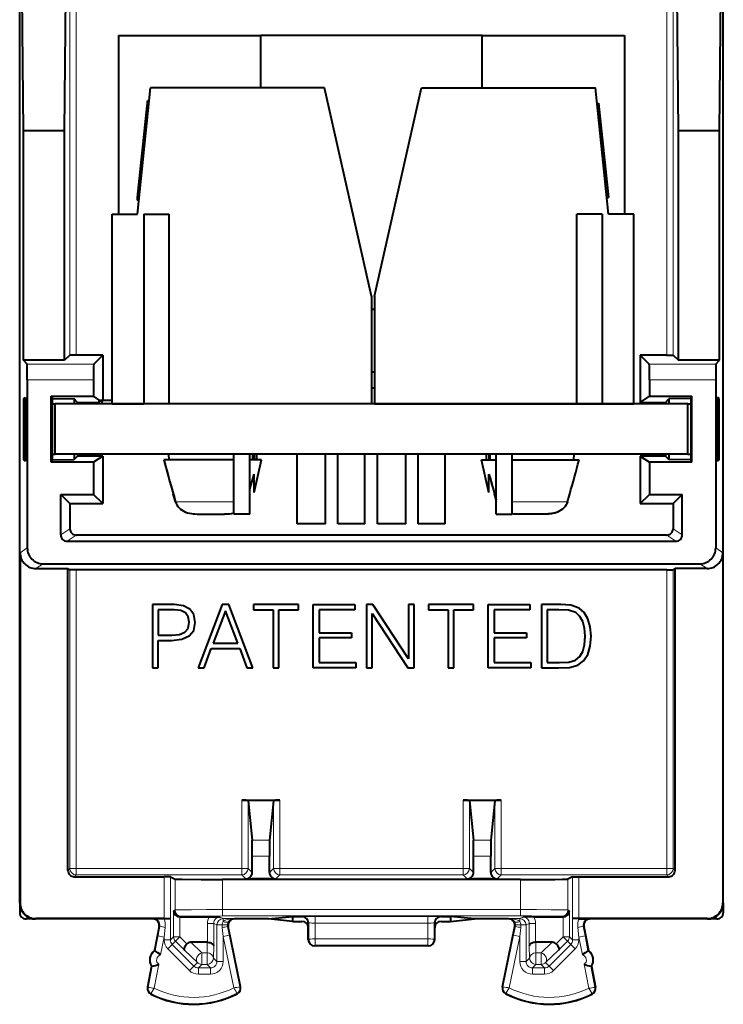
# Model space of a CAD drawing. Extents: x 0 to 420, y 0 to 297.
# Drawn here: x 324 to 347, y 111 to 142 of the extents above; entities that cross this region are included whole.
import ezdxf

# ---------------------------------------------------------------- set-up
doc = ezdxf.new("R2010")
doc.units = 0

msp = doc.modelspace()

# ---------------------------------------------------------------- linework, layer by layer
at = {"color": 7, "lineweight": 40}
for p, q in [((324.337921, 114.331543), (324.337921, 158.231583)), ((346.587921, 114.331543), (346.587921, 158.231583)), ((324.453766, 138.781555), (324.3927, 145.781555)), ((325.758209, 138.781555), (325.819275, 145.781555)), ((345.167633, 138.781555), (345.106567, 145.781555)), ((346.472076, 138.781555), (346.533173, 145.781555)), ((327.462921, 141.790909), (331.962921, 141.790909)), ((327.462921, 141.790909), (327.462921, 136.140915)), ((331.962921, 140.140915), (331.962921, 141.790909)), ((338.962921, 141.790909), (331.962921, 141.790909)), ((338.962921, 141.790909), (343.462921, 141.790909)), ((338.962921, 140.140915), (338.962921, 141.790909)), ((343.462921, 141.790909), (343.462921, 136.1409)), ((328.062927, 136.140915), (328.47699, 140.140915)), ((333.981415, 140.140915), (328.47699, 140.140915)), ((335.462921, 133.540909), (333.981415, 140.140915)), ((335.559357, 133.540909), (337.040863, 140.140915)), ((337.040863, 140.140915), (342.545288, 140.140915)), ((342.959351, 136.140915), (342.545288, 140.140915)), ((328.367188, 139.565704), (328.375763, 139.648712)), ((328.375763, 139.648712), (328.377472, 139.665314)), ((328.425507, 139.64357), (328.375763, 139.648712)), ((328.377472, 139.665314), (328.383942, 139.72757)), ((328.427216, 139.660172), (328.377472, 139.665314)), ((328.433655, 139.722412), (328.383942, 139.72757)), ((342.596771, 139.64357), (342.646515, 139.648712)), ((342.646515, 139.648712), (342.955414, 136.664658)), ((328.066864, 136.664658), (328.367188, 139.565704)), ((328.416901, 139.560562), (328.367188, 139.565704)), ((325.758209, 138.781555), (324.453766, 138.781555)), ((324.453766, 131.515106), (324.453766, 138.781555)), ((325.758209, 131.515106), (325.758209, 138.781555)), ((346.472076, 138.781555), (345.167633, 138.781555)), ((345.167633, 131.515091), (345.167633, 138.781555)), ((346.472076, 131.515091), (346.472076, 138.781555)), ((328.058289, 136.58165), (328.064728, 136.643921)), ((328.108002, 136.576508), (328.058289, 136.58165)), ((328.064728, 136.643921), (328.066864, 136.664658)), ((328.114471, 136.638763), (328.064728, 136.643921)), ((328.116608, 136.659515), (328.066864, 136.664658)), ((342.90567, 136.659515), (342.955414, 136.664658)), ((327.262939, 130.140915), (327.262939, 136.140915)), ((327.262939, 136.140915), (328.062927, 136.140915)), ((328.262939, 136.140915), (329.062927, 136.140915)), ((328.262939, 136.140915), (328.262939, 130.140915)), ((329.062927, 130.140915), (329.062927, 136.140915)), ((341.959351, 130.140915), (341.959351, 136.140915)), ((342.759369, 136.140915), (341.959351, 136.140915)), ((342.759369, 136.140915), (342.759369, 130.140915)), ((343.759369, 136.140915), (342.959351, 136.140915)), ((343.759369, 130.140915), (343.759369, 136.140915)), ((335.462921, 133.540909), (335.462921, 130.140915)), ((335.559357, 133.540909), (335.559357, 130.140915)), ((335.559357, 133.121475), (335.462952, 133.121475)), ((325.758209, 131.515106), (324.453766, 131.515106)), ((324.572723, 131.396164), (324.453766, 131.515106)), ((325.922943, 131.679825), (325.758209, 131.515106)), ((326.122925, 131.681564), (325.923401, 131.679901)), ((326.962921, 131.681564), (326.122925, 131.681564)), ((326.962921, 131.681564), (326.677521, 131.396164)), ((326.962921, 131.681564), (326.962921, 130.240906)), ((344.802917, 131.681549), (343.962921, 131.681549)), ((343.962921, 131.681549), (343.962921, 130.181549)), ((343.962921, 131.681549), (344.248322, 131.396149)), ((344.802917, 131.681549), (345.002441, 131.679901)), ((345.002899, 131.679825), (345.167633, 131.515091)), ((346.472076, 131.515091), (345.167633, 131.515091)), ((346.353119, 131.396149), (346.472076, 131.515091)), ((324.577026, 130.896179), (324.577026, 125.574699)), ((326.673187, 130.896179), (326.673187, 130.374725)), ((335.559357, 131.140915), (335.462952, 131.140915)), ((344.252655, 130.896179), (344.252655, 130.37471)), ((346.348816, 130.896179), (346.348816, 125.574699)), ((335.462952, 130.6409), (335.559387, 130.6409)), ((324.465332, 130.300247), (324.524689, 130.339813)), ((324.465332, 128.362885), (324.465332, 130.300247)), ((324.524689, 130.300247), (324.465332, 130.300247)), ((324.524689, 128.323318), (324.524689, 130.339813)), ((325.328003, 128.288422), (325.328003, 130.374725)), ((325.362915, 130.339813), (325.328003, 130.374725)), ((325.328003, 130.374725), (326.673187, 130.374725)), ((325.362915, 130.339813), (325.362915, 128.323318)), ((325.362915, 130.300247), (326.055298, 130.289185)), ((326.055298, 130.289185), (326.055298, 130.140915)), ((326.162933, 130.181564), (326.055298, 130.289185)), ((326.962921, 130.181564), (326.673187, 130.374725)), ((343.962921, 130.181549), (344.252655, 130.37471)), ((344.252655, 130.37471), (345.597839, 130.37471)), ((344.762909, 130.181549), (344.870544, 130.289185)), ((345.562927, 130.300247), (344.870544, 130.289185)), ((344.870544, 130.289185), (344.870544, 130.1409)), ((345.562927, 130.339813), (345.597839, 130.37471)), ((345.562927, 130.339813), (345.562927, 128.323318)), ((345.562927, 130.300247), (345.562927, 130.140915)), ((345.597839, 128.288406), (345.597839, 130.37471)), ((346.401154, 128.323318), (346.401154, 130.339813)), ((346.46051, 130.300247), (346.401154, 130.339813)), ((346.46051, 130.300247), (346.401184, 130.300247)), ((346.46051, 128.362885), (346.46051, 130.300247)), ((325.362915, 130.140915), (325.462921, 130.140915)), ((345.462921, 130.140915), (325.462921, 130.140915)), ((325.462921, 128.540909), (325.462921, 130.140915)), ((326.162933, 130.181564), (326.162933, 130.1409)), ((326.162933, 130.181564), (326.855286, 130.181564)), ((327.262939, 130.240906), (326.855286, 130.240906)), ((326.855286, 130.1409), (326.855286, 130.240906)), ((327.262756, 130.1409), (326.855286, 130.1409)), ((327.262939, 130.140915), (328.262939, 130.140915)), ((329.062927, 130.140915), (328.262939, 130.140915)), ((335.462921, 130.140915), (329.062927, 130.140915)), ((335.559357, 130.140915), (341.959351, 130.140915)), ((341.959351, 130.140915), (342.759369, 130.140915)), ((342.759369, 130.140915), (343.759369, 130.140915)), ((343.962921, 130.181549), (344.762909, 130.181549)), ((344.762909, 130.181549), (344.762909, 130.1409)), ((345.462921, 130.140915), (345.562927, 130.140915)), ((345.462921, 128.540909), (345.462921, 130.140915)), ((325.362915, 128.540909), (325.462921, 128.540909)), ((345.462921, 128.540909), (325.462921, 128.540909)), ((326.055298, 128.540909), (326.055298, 128.373947)), ((326.162933, 128.481567), (326.055298, 128.373947)), ((326.162933, 128.540909), (326.162933, 128.481567)), ((326.962921, 128.481567), (326.162933, 128.481567)), ((326.962921, 128.481567), (326.673187, 128.288422)), ((326.962921, 128.481567), (326.962921, 126.98156)), ((329.059845, 128.360901), (329.055664, 128.540909)), ((329.059845, 128.360901), (329.055664, 128.540909)), ((331.112915, 126.640915), (331.112915, 128.540909)), ((331.612915, 126.640915), (331.612915, 128.540909)), ((331.705994, 128.360901), (331.710175, 128.540909)), ((331.705994, 128.360901), (331.710175, 128.540909)), ((331.747925, 128.540909), (331.747925, 128.360901)), ((331.832916, 128.360901), (331.832916, 128.540909)), ((333.10791, 126.340912), (333.10791, 128.540909)), ((334.007935, 126.340912), (334.007935, 128.540909)), ((334.402527, 126.340912), (334.402527, 128.540909)), ((335.253296, 126.340912), (335.253296, 128.540909)), ((335.647919, 126.340912), (335.647919, 128.540909)), ((336.547913, 126.340912), (336.547913, 128.540909)), ((336.942535, 126.340912), (336.942535, 128.540909)), ((337.793304, 126.340912), (337.793304, 128.540909)), ((339.092926, 128.540909), (339.092926, 128.360901)), ((339.177917, 128.540909), (339.177917, 128.360901)), ((339.219849, 128.360901), (339.215668, 128.540909)), ((339.219849, 128.360901), (339.215668, 128.540909)), ((339.409363, 126.640915), (339.409363, 128.540909)), ((339.909363, 126.640915), (339.909363, 128.540909)), ((341.865997, 128.360901), (341.870178, 128.540909)), ((341.865997, 128.360901), (341.870178, 128.540909)), ((343.962921, 128.481552), (343.962921, 126.98156)), ((343.962921, 128.481552), (344.252655, 128.288406)), ((344.762909, 128.481552), (343.962921, 128.481552)), ((344.762909, 128.540909), (344.762909, 128.481552)), ((344.762909, 128.481552), (344.870544, 128.373947)), ((344.870544, 128.540909), (344.870544, 128.373947)), ((345.462921, 128.540909), (345.562927, 128.540909)), ((345.562927, 128.540909), (345.562927, 128.362885)), ((324.524689, 128.362885), (324.465332, 128.362885)), ((324.524689, 128.323318), (324.465332, 128.362885)), ((325.362915, 128.323318), (325.328003, 128.288422)), ((326.673187, 128.288422), (325.328003, 128.288422)), ((325.362915, 128.362885), (326.055298, 128.373947)), ((326.673187, 128.288422), (326.673187, 127.271301)), ((328.97879, 128.360901), (328.896973, 128.360901)), ((331.11438, 128.360901), (328.97879, 128.360901)), ((331.98291, 128.360901), (331.612915, 128.360901)), ((331.747925, 127.332672), (331.98291, 128.360901)), ((338.942932, 128.360901), (339.409363, 128.360901)), ((339.177917, 127.332672), (338.942932, 128.360901)), ((339.906372, 128.360901), (341.947052, 128.360901)), ((341.947052, 128.360901), (342.02887, 128.360901)), ((344.252655, 128.288406), (344.252655, 127.271294)), ((345.597839, 128.288406), (344.252655, 128.288406)), ((345.562927, 128.362885), (344.870544, 128.373947)), ((345.562927, 128.323318), (345.597839, 128.288406)), ((346.401154, 128.323318), (346.46051, 128.362885)), ((346.46051, 128.362885), (346.401184, 128.362885)), ((331.612946, 127.431061), (331.747925, 127.913956)), ((331.747925, 127.332672), (331.747925, 127.913956)), ((339.177917, 127.332672), (339.177917, 127.913956)), ((325.924652, 126.98156), (325.634949, 127.271301)), ((325.634949, 127.271301), (326.673187, 127.271301)), ((325.634949, 125.988403), (325.634949, 127.271301)), ((326.962921, 126.98156), (326.673187, 127.271301)), ((329.267242, 127.037834), (329.194, 127.287964)), ((339.409363, 127.098297), (339.354004, 127.287956)), ((341.6586, 127.037834), (341.731842, 127.287956)), ((343.962921, 126.98156), (344.252655, 127.271294)), ((344.252655, 127.271294), (345.290924, 127.271294)), ((345.00119, 126.98156), (345.290924, 127.271294)), ((345.290924, 125.988403), (345.290924, 127.271294)), ((325.924652, 126.98156), (326.962921, 126.98156)), ((325.924652, 126.98156), (325.924652, 126.181549)), ((343.962921, 126.98156), (345.00119, 126.98156)), ((345.00119, 126.98156), (345.00119, 126.181549)), ((329.947144, 126.649239), (330.818695, 126.649239)), ((331.612915, 126.640915), (331.112915, 126.640915)), ((339.409363, 126.640915), (339.909363, 126.640915)), ((340.978699, 126.649231), (340.107147, 126.649231)), ((333.95282, 126.340912), (333.10791, 126.340912)), ((334.007935, 126.340912), (333.95282, 126.340912)), ((334.827911, 126.340912), (334.402527, 126.340912)), ((335.253296, 126.340912), (334.827911, 126.340912)), ((335.703003, 126.340912), (335.647919, 126.340912)), ((336.547913, 126.340912), (335.703003, 126.340912)), ((337.36792, 126.340912), (336.942535, 126.340912)), ((337.793304, 126.340912), (337.36792, 126.340912)), ((344.801178, 125.98156), (326.124664, 125.98156)), ((325.83493, 125.788414), (345.090912, 125.788414)), ((324.34906, 125.422707), (324.34906, 114.342667)), ((346.576782, 125.422699), (346.576782, 114.342667)), ((325.077026, 125.074722), (345.848816, 125.074715)), ((324.84903, 124.922722), (325.862915, 124.922722)), ((325.922943, 124.882713), (325.862915, 124.922722)), ((325.862915, 115.369041), (325.862915, 124.922722)), ((326.122925, 124.881561), (325.923401, 124.88266)), ((344.802917, 124.881561), (326.122925, 124.881561)), ((344.802917, 124.881561), (345.002441, 124.88266)), ((345.002899, 124.882713), (345.062927, 124.922722)), ((345.062927, 115.369041), (345.062927, 124.922722)), ((346.076813, 124.922722), (345.062927, 124.922722)), ((329.23111, 123.781555), (328.532928, 123.781563)), ((328.532928, 123.781563), (328.532928, 121.781563)), ((329.517609, 123.745407), (329.23111, 123.781555)), ((329.720673, 123.639694), (329.517609, 123.745407)), ((330.735962, 123.781555), (329.976593, 121.781563)), ((330.955719, 123.781555), (330.735962, 123.781555)), ((331.715118, 121.781555), (330.955719, 123.781555)), ((333.158783, 123.781555), (331.729034, 123.781555)), ((331.729034, 123.781555), (331.729034, 123.617439)), ((333.158783, 123.617439), (333.158783, 123.781555)), ((333.622223, 123.781555), (334.932373, 123.781555)), ((333.622223, 121.781555), (333.622223, 123.781555)), ((334.932373, 123.781555), (334.932373, 123.617439)), ((335.508179, 123.781555), (335.305115, 123.781555)), ((335.305115, 123.781555), (335.305115, 121.781555)), ((336.631958, 122.065292), (335.508179, 123.781555)), ((336.815552, 123.781555), (336.631958, 123.781555)), ((336.631958, 123.781555), (336.631958, 122.065292)), ((336.815552, 121.781555), (336.815552, 123.781555)), ((338.693146, 123.781555), (337.263367, 123.781555)), ((337.263367, 123.781555), (337.263367, 123.617432)), ((338.693146, 123.617432), (338.693146, 123.781555)), ((339.156555, 123.781555), (340.466705, 123.781555)), ((339.156555, 121.781555), (339.156555, 123.781555)), ((340.466705, 123.781555), (340.466705, 123.617432)), ((341.30957, 123.781555), (340.839447, 123.781555)), ((340.839447, 123.781555), (340.839447, 121.781555)), ((341.445862, 123.781555), (341.30957, 123.781555)), ((341.765747, 123.764877), (341.445862, 123.781555)), ((342.029999, 123.67308), (341.765747, 123.764877)), ((328.716492, 123.617439), (328.716492, 122.813545)), ((329.222778, 123.617439), (328.716492, 123.617439)), ((329.434174, 123.592407), (329.222778, 123.617439)), ((329.581604, 123.520081), (329.434174, 123.592407)), ((329.667816, 123.39769), (329.581604, 123.520081)), ((329.845856, 123.464462), (329.720673, 123.639694)), ((329.887573, 123.219673), (329.845856, 123.464462)), ((330.844452, 123.586838), (330.457825, 122.55764)), ((331.233887, 122.55764), (330.844452, 123.586838)), ((331.729034, 123.617439), (332.352112, 123.617439)), ((332.352112, 123.617439), (332.352112, 121.781555)), ((332.535706, 121.781555), (332.535706, 123.617439)), ((332.535706, 123.617439), (333.158783, 123.617439)), ((333.805786, 123.617439), (333.805786, 122.891441)), ((334.932373, 123.617439), (333.805786, 123.617439)), ((335.488708, 121.781555), (335.488708, 123.497826)), ((335.488708, 123.497826), (336.612488, 121.781555)), ((337.263367, 123.617432), (337.886475, 123.617432)), ((337.886475, 123.617432), (337.886475, 121.781555)), ((338.070038, 121.781555), (338.070038, 123.617432)), ((338.070038, 123.617432), (338.693146, 123.617432)), ((339.340149, 123.617432), (339.340149, 122.891441)), ((340.466705, 123.617432), (339.340149, 123.617432)), ((341.023041, 123.617432), (341.023041, 121.945679)), ((341.390228, 123.617432), (341.023041, 123.617432)), ((341.696198, 123.603539), (341.390228, 123.617432)), ((341.929871, 123.528427), (341.696198, 123.603539)), ((342.055023, 123.408813), (341.929871, 123.528427)), ((342.188568, 123.528427), (342.029999, 123.67308)), ((342.144043, 123.24469), (342.055023, 123.408813)), ((342.308167, 123.330933), (342.188568, 123.528427)), ((329.662262, 123.030525), (329.698425, 123.222458)), ((329.698425, 123.222458), (329.667816, 123.39769)), ((329.840302, 122.966537), (329.887573, 123.219673)), ((342.199677, 123.036072), (342.144043, 123.24469)), ((342.380493, 123.083359), (342.308167, 123.330933)), ((328.716492, 122.813545), (329.144867, 122.813545)), ((329.144867, 122.813545), (329.389648, 122.833015)), ((329.389648, 122.833015), (329.562134, 122.905342)), ((329.46756, 122.682808), (329.701202, 122.788521)), ((329.562134, 122.905342), (329.662262, 123.030525)), ((329.701202, 122.788521), (329.840302, 122.966537)), ((333.805786, 122.891441), (334.835022, 122.891441)), ((334.835022, 122.891441), (334.835022, 122.727318)), ((339.340149, 122.891441), (340.369354, 122.891441)), ((340.369354, 122.891441), (340.369354, 122.727318)), ((342.219147, 122.780174), (342.199677, 123.036072)), ((342.199677, 122.513123), (342.219147, 122.780174)), ((342.408295, 122.785728), (342.380493, 123.083359)), ((342.380493, 122.465843), (342.408295, 122.785728)), ((328.716492, 121.781563), (328.716492, 122.649437)), ((328.716492, 122.649437), (329.14209, 122.649437)), ((329.14209, 122.649437), (329.46756, 122.682808)), ((330.457825, 122.55764), (331.233887, 122.55764)), ((333.805786, 122.727318), (333.805786, 121.945679)), ((334.835022, 122.727318), (333.805786, 122.727318)), ((339.340149, 122.727318), (339.340149, 121.945679)), ((340.369354, 122.727318), (339.340149, 122.727318)), ((342.144043, 122.29895), (342.199677, 122.513123)), ((330.168518, 121.781563), (330.396606, 122.393517)), ((330.396606, 122.393517), (331.297852, 122.393517)), ((331.297852, 122.393517), (331.523193, 121.781555)), ((342.049469, 122.134827), (342.144043, 122.29895)), ((342.16629, 122.006882), (342.299835, 122.207153)), ((342.299835, 122.207153), (342.380493, 122.465843)), ((333.805786, 121.945679), (334.965759, 121.945679)), ((334.965759, 121.945679), (334.965759, 121.781555)), ((339.340149, 121.945679), (340.500092, 121.945679)), ((340.500092, 121.945679), (340.500092, 121.781555)), ((341.023041, 121.945679), (341.409698, 121.945679)), ((341.409698, 121.945679), (341.698975, 121.95681)), ((341.698975, 121.95681), (341.915955, 122.020775)), ((341.729584, 121.795471), (341.988281, 121.867783)), ((341.915955, 122.020775), (342.049469, 122.134827)), ((341.988281, 121.867783), (342.16629, 122.006882)), ((328.532928, 121.781563), (328.716492, 121.781563)), ((329.976593, 121.781563), (330.168518, 121.781563)), ((331.523193, 121.781555), (331.715118, 121.781555)), ((332.352112, 121.781555), (332.535706, 121.781555)), ((334.965759, 121.781555), (333.622223, 121.781555)), ((335.305115, 121.781555), (335.488708, 121.781555)), ((336.612488, 121.781555), (336.815552, 121.781555)), ((337.886475, 121.781555), (338.070038, 121.781555)), ((340.500092, 121.781555), (339.156555, 121.781555)), ((340.839447, 121.781555), (341.390228, 121.781555)), ((341.390228, 121.781555), (341.729584, 121.795471)), ((331.358765, 117.593887), (331.557007, 117.593887)), ((331.557007, 117.593887), (331.687927, 117.593887)), ((331.558746, 117.576546), (331.683929, 116.321495)), ((331.687927, 117.593887), (332.368835, 117.593887)), ((332.367096, 117.576546), (332.241913, 116.321495)), ((332.368835, 117.593887), (332.567078, 117.593887)), ((338.358765, 117.593887), (338.557007, 117.593887)), ((338.557007, 117.593887), (339.237915, 117.593887)), ((338.558746, 117.576546), (338.683929, 116.321495)), ((339.237915, 117.593887), (339.368835, 117.593887)), ((339.367096, 117.576546), (339.241913, 116.321495)), ((339.368835, 117.593887), (339.567078, 117.593887)), ((331.687927, 115.299881), (331.687927, 115.823395)), ((332.237915, 115.299881), (332.237915, 115.823395)), ((338.687927, 115.299881), (338.687927, 115.823395)), ((339.237915, 115.299881), (339.237915, 115.823395)), ((326.062927, 115.169044), (328.90564, 115.169044)), ((329.105408, 115.167374), (328.90564, 115.169044)), ((329.105591, 115.167336), (329.251434, 115.094421)), ((340.174652, 115.081558), (330.75119, 115.081566)), ((331.487915, 115.099892), (331.687927, 115.099892)), ((332.237915, 115.099892), (331.687927, 115.099892)), ((332.237915, 115.099892), (332.437927, 115.099892)), ((338.487915, 115.099884), (338.687927, 115.099884)), ((339.237915, 115.099884), (338.687927, 115.099884)), ((339.237915, 115.099884), (339.437927, 115.099884)), ((341.820251, 115.167328), (341.674408, 115.094421)), ((341.820435, 115.167366), (342.020203, 115.169044)), ((342.020203, 115.169044), (344.862915, 115.169044)), ((324.337921, 114.331543), (324.337921, 114.031494)), ((346.587921, 114.331543), (346.587921, 114.031487)), ((324.837891, 113.831558), (324.537842, 113.831558)), ((328.550415, 113.831558), (324.837891, 113.831558)), ((328.90564, 113.84269), (324.84903, 113.84269)), ((328.909363, 113.841812), (328.572815, 113.841614)), ((328.90564, 113.84269), (329.105591, 113.844406)), ((328.909363, 113.841812), (329.103851, 113.843529)), ((329.103851, 113.843529), (329.105591, 113.844406)), ((329.406616, 113.89505), (329.403442, 113.895081)), ((329.406891, 113.89505), (330.326996, 113.89505)), ((330.326996, 113.89505), (330.672394, 113.893318)), ((332.21051, 113.831558), (331.125427, 113.831558)), ((332.21051, 113.831558), (332.962921, 113.906616)), ((332.962921, 113.756508), (332.21051, 113.831558)), ((332.962921, 113.906616), (332.962921, 113.756508)), ((332.962921, 113.906616), (333.262848, 113.906616)), ((332.962921, 113.756508), (333.262909, 113.756508)), ((337.662933, 113.756508), (337.962921, 113.756508)), ((337.662994, 113.906609), (337.962921, 113.906609)), ((338.715332, 113.831558), (337.962921, 113.906609)), ((337.962921, 113.906609), (337.962921, 113.756508)), ((337.962921, 113.756508), (338.715332, 113.831558)), ((339.800415, 113.831558), (338.715332, 113.831558)), ((340.598846, 113.89505), (340.253448, 113.893318)), ((340.598846, 113.89505), (341.518951, 113.89505)), ((341.519226, 113.89505), (341.5224, 113.895081)), ((342.020203, 113.84269), (341.820251, 113.844398)), ((341.821991, 113.843529), (341.820251, 113.844398)), ((342.016479, 113.841812), (341.821991, 113.843529)), ((342.016479, 113.841812), (342.353027, 113.841614)), ((346.076813, 113.842682), (342.020203, 113.84269)), ((346.087952, 113.831558), (342.375427, 113.831558)), ((346.388, 113.831558), (346.087952, 113.831558)), ((328.746857, 113.594032), (328.601074, 112.831558)), ((331.32132, 111.685402), (330.929504, 113.591316)), ((333.462921, 113.556503), (333.462921, 113.706665)), ((333.462921, 113.181473), (333.462921, 113.556503)), ((337.462921, 113.556503), (337.462921, 113.706665)), ((337.462921, 113.181473), (337.462921, 113.556503)), ((339.604523, 111.685402), (339.996338, 113.591316)), ((342.178986, 113.594025), (342.324768, 112.831558)), ((328.601074, 112.831558), (328.617859, 112.828354)), ((330.270813, 113.094063), (329.747864, 113.094063)), ((330.27121, 113.094063), (330.272156, 113.094055)), ((337.262909, 112.98156), (333.662933, 112.98156)), ((340.654633, 113.094063), (340.653687, 113.094055)), ((341.177979, 113.094063), (340.655029, 113.094063)), ((342.324768, 112.831558), (342.307983, 112.828354)), ((328.507202, 112.340454), (328.378967, 111.669899)), ((328.507202, 112.340454), (328.523956, 112.33725)), ((342.41864, 112.340454), (342.401886, 112.33725)), ((342.41864, 112.340454), (342.546875, 111.669899))]:
    msp.add_line(p, q, dxfattribs=at)
at = {"color": 7, "lineweight": 18}
for p, q in [((325.922943, 157.134064), (325.922943, 131.679825)), ((326.122925, 157.134064), (326.122925, 131.681564)), ((344.802917, 157.134064), (344.802917, 131.681549)), ((345.00293, 157.134064), (345.002899, 131.679825)), ((324.572723, 131.396164), (326.677521, 131.396164)), ((344.248322, 131.396149), (346.353119, 131.396149)), ((324.577026, 130.896179), (326.673187, 130.896179)), ((344.252655, 130.896179), (346.348816, 130.896179)), ((331.118622, 127.037834), (329.267242, 127.037834)), ((339.908905, 127.037834), (341.6586, 127.037834)), ((325.634949, 125.988403), (325.924652, 126.181549)), ((325.83493, 125.788414), (326.124664, 125.98156)), ((345.090912, 125.788414), (344.801178, 125.98156)), ((345.290924, 125.988403), (345.00119, 126.181549)), ((324.34906, 125.422707), (324.577026, 125.574699)), ((346.576782, 125.422699), (346.348816, 125.574699)), ((324.84903, 124.922722), (325.077026, 125.074722)), ((346.076813, 124.922722), (345.848816, 125.074715)), ((325.922943, 124.882713), (325.922943, 115.429054)), ((326.122925, 124.881561), (326.122925, 115.429054)), ((344.802917, 124.881561), (344.802917, 115.429047)), ((345.002899, 124.882713), (345.002899, 115.429047)), ((331.358765, 115.429054), (331.358765, 117.593887)), ((331.558746, 115.429054), (331.558746, 117.576546)), ((332.367096, 115.429054), (332.367096, 117.576546)), ((332.567078, 115.429054), (332.567078, 117.593887)), ((338.358765, 115.429047), (338.358765, 117.593887)), ((338.558746, 115.429047), (338.558746, 117.576546)), ((339.367096, 115.429047), (339.367096, 117.576546)), ((339.567078, 115.429047), (339.567078, 117.593887)), ((332.241913, 116.321495), (331.683929, 116.321495)), ((339.241913, 116.321495), (338.683929, 116.321495)), ((332.237915, 115.823395), (331.687927, 115.823395)), ((339.237915, 115.823395), (338.687927, 115.823395)), ((325.862915, 115.369041), (325.922943, 115.429054)), ((325.922943, 115.429054), (326.122925, 115.429054)), ((326.122925, 115.229057), (326.122925, 115.429054)), ((326.122925, 115.429054), (331.358765, 115.429054)), ((331.558746, 115.429054), (331.358765, 115.429054)), ((331.358765, 115.229057), (331.358765, 115.429054)), ((331.687927, 115.299881), (331.558746, 115.429054)), ((332.237915, 115.299881), (332.367096, 115.429054)), ((332.367096, 115.429054), (332.567078, 115.429054)), ((332.567078, 115.229057), (332.567078, 115.429054)), ((332.567078, 115.429054), (338.358765, 115.429047)), ((338.558746, 115.429047), (338.358765, 115.429047)), ((338.358765, 115.229057), (338.358765, 115.429047)), ((338.687927, 115.299881), (338.558746, 115.429047)), ((339.237915, 115.299881), (339.367096, 115.429047)), ((339.367096, 115.429047), (339.567078, 115.429047)), ((339.567078, 115.429047), (344.802917, 115.429047)), ((339.567078, 115.229057), (339.567078, 115.429047)), ((344.802917, 115.429047), (345.002899, 115.429047)), ((344.802917, 115.229057), (344.802917, 115.429047)), ((345.062927, 115.369041), (345.002899, 115.429047)), ((326.062927, 115.169044), (326.122925, 115.229057)), ((326.122925, 115.229057), (331.358765, 115.229057)), ((328.90564, 113.84269), (328.90564, 115.169044)), ((329.105591, 113.844406), (329.105591, 115.167336)), ((329.251434, 115.094421), (329.251434, 114.117294)), ((330.75119, 115.081566), (330.75119, 114.128441)), ((331.487915, 115.099892), (331.358765, 115.229057)), ((332.437927, 115.099892), (332.567078, 115.229057)), ((332.567078, 115.229057), (338.358765, 115.229057)), ((338.487915, 115.099884), (338.358765, 115.229057)), ((339.437927, 115.099884), (339.567078, 115.229057)), ((339.567078, 115.229057), (344.802917, 115.229057)), ((340.174652, 115.081558), (340.174652, 114.128441)), ((341.674408, 115.094421), (341.674408, 114.117287)), ((341.820251, 113.844398), (341.820251, 115.167328)), ((342.020203, 113.84269), (342.020203, 115.169044)), ((344.862915, 115.169044), (344.802917, 115.229057)), ((324.337921, 114.331543), (324.34906, 114.342667)), ((329.251434, 114.117294), (329.203461, 114.093315)), ((329.203461, 113.267586), (329.203461, 114.093315)), ((340.174652, 114.128441), (330.75119, 114.128441)), ((330.75119, 114.128441), (330.75119, 113.928444)), ((340.174652, 114.128441), (340.174652, 113.928444)), ((341.674408, 114.117287), (341.722382, 114.093307)), ((341.722382, 114.093307), (341.722382, 113.267586)), ((346.587921, 114.331543), (346.576782, 114.342667)), ((324.837891, 113.831558), (324.84903, 113.84269)), ((328.572815, 113.841614), (328.550415, 113.831558)), ((329.103851, 113.167969), (329.103851, 113.843529)), ((329.403442, 113.267586), (329.403442, 113.89505)), ((329.451385, 113.917297), (329.406891, 113.89505)), ((330.672394, 113.893318), (330.771973, 113.843544)), ((340.174652, 113.928444), (330.75119, 113.928444)), ((330.771973, 113.752907), (330.771973, 113.843544)), ((331.09848, 113.843544), (330.771973, 113.843544)), ((331.09848, 113.843544), (331.125427, 113.831558)), ((333.262848, 113.906616), (333.277161, 113.910187)), ((333.676971, 113.913559), (337.248871, 113.913559)), ((333.676971, 113.703102), (333.676971, 113.913559)), ((337.248871, 113.703102), (337.248871, 113.913559)), ((337.662994, 113.906609), (337.648682, 113.910187)), ((339.827362, 113.843544), (339.800415, 113.831558)), ((339.827362, 113.843544), (340.15387, 113.843544)), ((340.253448, 113.893318), (340.15387, 113.843544)), ((340.15387, 113.843544), (340.15387, 113.752907)), ((341.474457, 113.917297), (341.518951, 113.89505)), ((341.5224, 113.89505), (341.5224, 113.267586)), ((341.821991, 113.843529), (341.821991, 113.167969)), ((342.353027, 113.841614), (342.375427, 113.831558)), ((346.087952, 113.831558), (346.076813, 113.842682)), ((328.765961, 113.602608), (328.707458, 113.29702)), ((328.765961, 113.602608), (328.746857, 113.594032)), ((328.933136, 113.565056), (328.90387, 113.259468)), ((330.2724, 113.094055), (330.2724, 113.693359)), ((330.2724, 113.693359), (330.472382, 113.693359)), ((330.472382, 113.693359), (330.571991, 113.643555)), ((330.472382, 112.985611), (330.472382, 113.693359)), ((330.571991, 112.484962), (330.571991, 113.643555)), ((330.739075, 113.643555), (330.571991, 113.643555)), ((330.739075, 113.643555), (330.905701, 113.641876)), ((330.771973, 113.279816), (330.743164, 113.559624)), ((330.910248, 113.599892), (330.929504, 113.591316)), ((330.967834, 113.320084), (330.910248, 113.599892)), ((333.462921, 113.706665), (333.477051, 113.710197)), ((333.477051, 113.710197), (333.477997, 113.189011)), ((333.676971, 113.703102), (333.677887, 113.199478)), ((333.676971, 113.703102), (337.248871, 113.703102)), ((337.248871, 113.703102), (337.247955, 113.199478)), ((337.448792, 113.710197), (337.447845, 113.189011)), ((337.462921, 113.706665), (337.448792, 113.710197)), ((340.015594, 113.599892), (339.958008, 113.320084)), ((340.015594, 113.599892), (339.996338, 113.591316)), ((340.020142, 113.641876), (340.186768, 113.643555)), ((340.182678, 113.559624), (340.15387, 113.279816)), ((340.353851, 113.643555), (340.186768, 113.643555)), ((340.453461, 113.693359), (340.353851, 113.643555)), ((340.353851, 113.643555), (340.353851, 112.484962)), ((340.653442, 113.693359), (340.453461, 113.693359)), ((340.453461, 112.985611), (340.453461, 113.693359)), ((340.653442, 113.094055), (340.653442, 113.693359)), ((342.021973, 113.259468), (341.992706, 113.565048)), ((342.159882, 113.602608), (342.178986, 113.594025)), ((342.218384, 113.29702), (342.159882, 113.602608)), ((328.707458, 113.29702), (328.617859, 112.828354)), ((328.707458, 113.29702), (328.90387, 113.259468)), ((328.90387, 113.259468), (328.795502, 112.692589)), ((328.90387, 113.167969), (328.90387, 113.259468)), ((328.90387, 113.167969), (329.103851, 113.167969)), ((329.203461, 113.267586), (329.103851, 113.167969)), ((329.262085, 113.126183), (329.162415, 113.02652)), ((329.403442, 113.267586), (329.203461, 113.267586)), ((329.403442, 113.267586), (329.262085, 113.126183)), ((329.544128, 112.844208), (329.262085, 113.126183)), ((329.624573, 113.046509), (329.403442, 113.267586)), ((330.967834, 113.320084), (330.771973, 113.279816)), ((330.771973, 112.484962), (330.771973, 113.279816)), ((331.10611, 111.654366), (330.771973, 113.279816)), ((331.304596, 111.681961), (330.967834, 113.320084)), ((333.462921, 113.181473), (333.477997, 113.189011)), ((333.677887, 112.989044), (333.677887, 113.199478)), ((337.247955, 113.199478), (333.677887, 113.199478)), ((337.247955, 112.989044), (337.247955, 113.199478)), ((337.462921, 113.181473), (337.447845, 113.189011)), ((339.621246, 111.681961), (339.958008, 113.320084)), ((339.819733, 111.654366), (340.15387, 113.279816)), ((340.15387, 113.279816), (339.958008, 113.320084)), ((340.15387, 113.279816), (340.15387, 112.484962)), ((341.30127, 113.046509), (341.5224, 113.267586)), ((341.381714, 112.844208), (341.663757, 113.126183)), ((341.5224, 113.267586), (341.722382, 113.267586)), ((341.5224, 113.267586), (341.663757, 113.126183)), ((341.663757, 113.126183), (341.763428, 113.02652)), ((341.722382, 113.267586), (341.821991, 113.167969)), ((341.821991, 113.167969), (342.021973, 113.167969)), ((342.021973, 113.259468), (342.218384, 113.29702)), ((342.021973, 113.259468), (342.021973, 113.167969)), ((342.021973, 113.259468), (342.130341, 112.692581)), ((342.218384, 113.29702), (342.307983, 112.828354)), ((329.021057, 112.885117), (329.162415, 113.02652)), ((329.704285, 112.20211), (329.021057, 112.885117)), ((329.845642, 112.343513), (329.162415, 113.02652)), ((329.544128, 112.844208), (329.95578, 112.453651)), ((329.747864, 113.094063), (330.097137, 112.762665)), ((330.261932, 112.762665), (330.270813, 113.094063)), ((330.461914, 112.595047), (330.472382, 112.985611)), ((333.662933, 112.98156), (333.677887, 112.989044)), ((337.247955, 112.989044), (333.677887, 112.989044)), ((337.262909, 112.98156), (337.247955, 112.989044)), ((340.463928, 112.595047), (340.453461, 112.985611)), ((340.66391, 112.762665), (340.655029, 113.094063)), ((340.828705, 112.762665), (341.177979, 113.094063)), ((340.970062, 112.453651), (341.381714, 112.844208)), ((341.763428, 113.02652), (341.0802, 112.343506)), ((341.904785, 112.885117), (341.221558, 112.20211)), ((341.763428, 113.02652), (341.904785, 112.885117)), ((330.261932, 112.762665), (330.097137, 112.762665)), ((330.097137, 112.395081), (330.097137, 112.762665)), ((330.261932, 112.395081), (330.261932, 112.762665)), ((330.461914, 112.595047), (330.571991, 112.484962)), ((340.463928, 112.595047), (340.353851, 112.484962)), ((340.828705, 112.762665), (340.66391, 112.762665)), ((340.66391, 112.395081), (340.66391, 112.762665)), ((340.828705, 112.395081), (340.828705, 112.762665)), ((328.523956, 112.33725), (328.395752, 111.666695)), ((328.739166, 112.397911), (328.594574, 111.641792)), ((329.704285, 112.20211), (329.845642, 112.343513)), ((329.95578, 112.453651), (329.845642, 112.343513)), ((330.097137, 112.395081), (329.98703, 112.284988)), ((329.98703, 112.085022), (329.98703, 112.284988)), ((329.98703, 112.284988), (330.372009, 112.284988)), ((330.261932, 112.395081), (330.097137, 112.395081)), ((330.261932, 112.395081), (330.372009, 112.284988)), ((330.372009, 112.085022), (330.372009, 112.284988)), ((330.771973, 112.484962), (330.571991, 112.484962)), ((340.353851, 112.484962), (340.15387, 112.484962)), ((340.66391, 112.395081), (340.553833, 112.284988)), ((340.553833, 112.284988), (340.553833, 112.085022)), ((340.938812, 112.284988), (340.553833, 112.284988)), ((340.828705, 112.395081), (340.66391, 112.395081)), ((340.828705, 112.395081), (340.938812, 112.284988)), ((340.938812, 112.284988), (340.938812, 112.085022)), ((340.970062, 112.453651), (341.0802, 112.343506)), ((341.0802, 112.343506), (341.221558, 112.20211)), ((342.186676, 112.397903), (342.331268, 111.641792)), ((342.401886, 112.33725), (342.53009, 111.666695)), ((329.98703, 112.085022), (330.372009, 112.085022)), ((340.938812, 112.085022), (340.553833, 112.085022)), ((328.395752, 111.666695), (328.378967, 111.669899)), ((331.304596, 111.681961), (331.32132, 111.685402)), ((339.621246, 111.681961), (339.604523, 111.685402)), ((342.53009, 111.666695), (342.546875, 111.669899)), ((328.49295, 111.46907), (328.485229, 111.453827)), ((331.209534, 111.482697), (331.217377, 111.467529)), ((339.716309, 111.482689), (339.708466, 111.467522)), ((342.432892, 111.46907), (342.440613, 111.453827))]:
    msp.add_line(p, q, dxfattribs=at)
at = {"color": 7, "lineweight": 40}
for points in [[(329.267242, 127.037834), (329.286346, 126.985573), (329.311798, 126.935806), (329.343079, 126.889153), (329.3797, 126.846153), (329.424652, 126.804207), (329.474304, 126.767395), (329.527802, 126.735924), (329.58432, 126.709824), (329.646393, 126.687943), (329.710022, 126.67157), (329.774445, 126.660194), (329.822906, 126.654572), (329.871216, 126.6511), (329.947174, 126.649239)], [(329.267242, 127.037834), (329.286346, 126.985573), (329.311798, 126.935806), (329.343079, 126.889153), (329.3797, 126.846153), (329.424652, 126.804207), (329.474304, 126.767395), (329.527802, 126.735924), (329.58432, 126.709824), (329.646393, 126.687943), (329.710022, 126.67157), (329.774445, 126.660194), (329.822906, 126.654572), (329.871216, 126.6511), (329.947144, 126.649239)], [(341.6586, 127.037834), (341.639496, 126.985573), (341.614044, 126.935806), (341.582764, 126.889153), (341.546143, 126.846153), (341.50119, 126.804199), (341.451538, 126.767395), (341.398041, 126.735924), (341.341522, 126.709824), (341.279449, 126.687943), (341.21582, 126.67157), (341.151398, 126.660194), (341.102936, 126.654564), (341.054657, 126.6511), (340.978699, 126.649231)], [(329.251434, 115.094421), (329.252258, 115.094162), (329.255707, 115.093636), (329.280457, 115.092079), (329.326447, 115.090561), (329.479187, 115.087715), (330.072906, 115.082977), (330.75119, 115.081566)], [(340.174652, 115.081558), (340.947235, 115.083427), (341.263733, 115.085648), (341.500458, 115.088531), (341.652039, 115.092384), (341.671021, 115.093742), (341.673737, 115.094193), (341.674408, 115.094421)], [(329.624573, 113.046509), (329.593658, 113.011543), (329.567688, 112.975029), (329.548065, 112.938576), (329.536102, 112.904022), (329.532928, 112.879997), (329.535614, 112.85965), (329.544128, 112.844208)], [(330.2724, 113.094055), (330.315826, 113.09108), (330.356873, 113.08313), (330.394348, 113.070412), (330.413269, 113.061249), (330.430084, 113.050774), (330.4487, 113.035049), (330.46225, 113.017899), (330.470154, 112.999947), (330.472382, 112.985611)], [(340.653442, 113.094055), (340.610016, 113.09108), (340.56897, 113.08313), (340.531494, 113.070404), (340.512573, 113.061249), (340.495758, 113.050766), (340.477142, 113.035049), (340.463593, 113.017899), (340.455688, 112.999947), (340.453461, 112.985611)], [(341.30127, 113.046509), (341.332184, 113.011543), (341.358154, 112.975029), (341.377777, 112.938576), (341.38974, 112.904015), (341.392914, 112.879997), (341.390228, 112.85965), (341.381714, 112.844208)]]:
    msp.add_lwpolyline(points, dxfattribs=at)
at = {"color": 7, "lineweight": 18}
for points in [[(330.75119, 114.128441), (330.242218, 114.127762), (329.772644, 114.125687), (329.413574, 114.122231), (329.27301, 114.119019), (329.25473, 114.117874), (329.252106, 114.117485), (329.251434, 114.117294)], [(341.674408, 114.117287), (341.673737, 114.117485), (341.670959, 114.117889), (341.651764, 114.119064), (341.504242, 114.122345), (341.144928, 114.12574), (340.679016, 114.127777), (340.174652, 114.128441)], [(330.75119, 113.928444), (329.957367, 113.926086), (329.595276, 113.922295), (329.49353, 113.919975), (329.457306, 113.918198), (329.452454, 113.917603), (329.451385, 113.917297)], [(341.474457, 113.917297), (341.473755, 113.917519), (341.470825, 113.917969), (341.450073, 113.919296), (341.38266, 113.921288), (341.129639, 113.924797), (340.526672, 113.928024), (340.174652, 113.928444)], [(328.594574, 111.641792), (328.496857, 111.478973), (328.493042, 111.470795), (328.492798, 111.469742), (328.492798, 111.469391), (328.49295, 111.46907)], [(339.819733, 111.654366), (339.721466, 111.494614), (339.7164, 111.484406), (339.716187, 111.483383), (339.716187, 111.483017), (339.716309, 111.482689)], [(342.331268, 111.641792), (342.428986, 111.478973), (342.4328, 111.470795), (342.433044, 111.469742), (342.433044, 111.469383), (342.432892, 111.46907)]]:
    msp.add_lwpolyline(points, dxfattribs=at)
at = {"color": 7, "lineweight": 40}
for centre, radius, start, end in [((306.646667, 131.03212), 17.930383, 359.565632, 1.162301), ((344.603546, 131.032104), 17.930383, 178.837684, 180.434354), ((326.322296, 131.032104), 17.930383, 359.565632, 1.162301), ((364.279175, 131.032104), 17.930383, 178.837684, 180.434354), ((381.925354, 142.454605), 54.869218, 194.883797, 196.04635), ((377.473236, 141.229523), 50.251753, 194.83772, 196.404265), ((289.000519, 142.45462), 54.869218, 343.953633, 345.116186), ((385.727936, 140.666092), 48.265089, 195.320041, 196.092003), ((382.714752, 139.821869), 45.13591, 195.297037, 196.373324), ((330.840912, 127.68586), 1.036498, 268.773207, 285.209258), ((340.095673, 127.837997), 1.188715, 260.999331, 270.552963), ((340.100311, 127.941902), 1.292644, 263.84694, 270.303272), ((341.011505, 127.589432), 0.939906, 268.002208, 291.15491), ((325.83493, 125.988411), 0.199993, 180.000405, 270.00094), ((326.124664, 126.181557), 0.199993, 180.000446, 270.000974), ((344.801178, 126.181549), 0.199993, 269.999048, 359.999575), ((345.090912, 125.988403), 0.199993, 269.999048, 359.999575), ((324.84903, 125.422707), 0.499982, 180.000022, 270.00135), ((325.077026, 125.574699), 0.499982, 180.000036, 270.001357), ((345.848816, 125.574699), 0.499982, 269.998625, 359.999953), ((346.076813, 125.422699), 0.499982, 269.998631, 359.99996), ((312.482605, 115.949738), 19.205323, 359.623086, 1.109162), ((351.443237, 115.94973), 19.205323, 178.890823, 180.376898), ((319.482605, 115.949738), 19.205323, 359.623086, 1.109162), ((358.443237, 115.94973), 19.205323, 178.890823, 180.376898), ((326.062927, 115.369041), 0.199989, 179.999377, 270.000571), ((344.862946, 115.369034), 0.199989, 269.99941, 0.000567), ((331.487946, 115.299881), 0.199989, 269.999417, 0.000604), ((332.437927, 115.299881), 0.199989, 179.999377, 270.000571), ((338.487946, 115.299881), 0.199989, 269.999417, 0.000604), ((339.437897, 115.299881), 0.199989, 179.999377, 270.000571), ((324.837891, 114.331535), 0.499972, 179.999008, 270.000988), ((324.84903, 114.342659), 0.499972, 179.999008, 270.000988), ((329.406708, 114.098625), 0.203497, 181.49735, 269.075627), ((341.519135, 114.098625), 0.203497, 270.924354, 358.502629), ((346.076813, 114.342659), 0.499972, 269.998993, 0.000982), ((346.087952, 114.331528), 0.499972, 269.998993, 0.000982), ((324.537811, 114.031464), 0.199898, 179.991495, 270.00846), ((328.550446, 113.631584), 0.199977, 349.176946, 89.986841), ((331.125397, 113.631584), 0.199976, 90.013246, 191.615797), ((333.262939, 113.706612), 0.199989, 0.015329, 90.022426), ((333.262909, 113.556503), 0.200004, 359.999144, 89.998356), ((337.662903, 113.706612), 0.199989, 89.977559, 179.984651), ((337.662933, 113.556503), 0.200004, 90.001628, 180.000842), ((339.800446, 113.631577), 0.199976, 348.384192, 89.986738), ((342.375397, 113.631577), 0.199977, 89.992045, 190.823044), ((346.388031, 114.031464), 0.199898, 269.991487, 0.008461), ((333.662933, 113.181564), 0.2, 180.026141, 269.999997), ((337.262909, 113.181564), 0.2, 269.999984, 359.973843), ((328.811951, 112.536713), 0.3625, 125.573001, 212.778633), ((328.018097, 111.853661), 1.144176, 47.179539, 58.375284), ((329.741364, 112.924896), 0.168923, 87.805907, 133.842229), ((341.184479, 112.924896), 0.168923, 46.157759, 92.194078), ((342.907745, 111.853661), 1.144176, 121.6247, 132.820446), ((342.113861, 112.536713), 0.3625, 327.221348, 54.426987), ((328.32605, 113.464455), 1.144181, 279.97637, 291.172068), ((342.599792, 113.464455), 1.144181, 248.827914, 260.023611), ((328.575409, 111.632339), 0.2, 169.175822, 243.199011), ((331.125427, 111.645126), 0.2, 297.37558, 11.616846), ((339.800415, 111.645126), 0.2, 168.383137, 242.624401), ((342.350433, 111.632339), 0.2, 296.800977, 10.824168), ((329.837921, 114.131561), 3, 243.199011, 297.37558), ((341.087921, 114.131561), 3, 242.624401, 296.800977)]:
    msp.add_arc(centre, radius, start, end, dxfattribs=at)
at = {"color": 7, "lineweight": 18}
for centre, radius, start, end in [((328.567169, 113.639259), 0.202377, 349.55308, 88.401445), ((328.183594, 113.640778), 0.753251, 354.23092, 15.482314), ((330.672333, 113.693359), 0.399935, 149.714782, 180.000418), ((330.672302, 113.693367), 0.199944, 89.974007, 180.003301), ((330.943176, 113.641762), 0.204128, 147.010546, 179.497344), ((331.114502, 113.639999), 0.208396, 147.65977, 179.487249), ((331.104034, 113.649315), 0.194448, 91.638394, 148.329934), ((333.566925, 99.809769), 14.103811, 89.553035, 91.177254), ((337.358887, 99.809715), 14.103866, 88.822731, 90.44695), ((339.821808, 113.649315), 0.194448, 31.67005, 88.36159), ((339.81134, 113.639999), 0.208396, 0.51274, 32.340218), ((339.982666, 113.641762), 0.204128, 0.502635, 32.989438), ((340.25354, 113.693367), 0.199944, 359.996686, 90.025978), ((340.25351, 113.693359), 0.399936, 359.999587, 30.285178), ((342.742249, 113.640778), 0.753252, 164.517674, 185.76906), ((342.358673, 113.639259), 0.202377, 91.59854, 190.446906), ((329.252808, 115.442505), 1.903955, 255.191608, 260.33668), ((331.526855, 113.639954), 0.7878, 179.738354, 185.852497), ((330.416199, 115.342651), 1.81221, 280.39088, 285.813415), ((331.105103, 113.640228), 0.198993, 179.52808, 191.69444), ((333.628052, 115.586319), 1.883136, 265.406258, 271.487592), ((337.299194, 115.533981), 1.830809, 268.426008, 274.689339), ((339.82074, 113.640228), 0.198993, 348.305552, 0.471902), ((340.509644, 115.342651), 1.81221, 254.186573, 259.609101), ((339.398987, 113.639954), 0.787806, 354.147509, 0.261612), ((341.673035, 115.442505), 1.903956, 279.663308, 284.808374), ((329.303833, 113.167953), 0.399939, 179.99756, 225.006994), ((329.303772, 113.167885), 0.199907, 179.975102, 225.003551), ((341.62207, 113.167877), 0.199907, 314.99643, 0.024889), ((341.622009, 113.167946), 0.399938, 314.992957, 0.002454), ((328.828796, 112.533493), 0.362546, 125.578916, 212.772718), ((342.097046, 112.533493), 0.362546, 327.227267, 54.421069), ((328.828735, 112.533508), 0.162515, 101.79899, 236.55265), ((342.097107, 112.533508), 0.162515, 303.447331, 78.200994), ((329.98703, 112.484962), 0.399938, 225.01045, 270.002511), ((329.986938, 112.484901), 0.199907, 225.013892, 270.024887), ((330.37204, 112.484932), 0.39991, 269.996043, 0.003953), ((330.372131, 112.484856), 0.199864, 269.970696, 0.029286), ((340.553802, 112.484932), 0.39991, 179.996016, 270.003939), ((340.553711, 112.484856), 0.199864, 179.970703, 270.029285), ((340.938812, 112.484955), 0.399938, 269.997463, 314.989538), ((340.938904, 112.484894), 0.199907, 269.975101, 314.986089), ((328.575409, 111.632339), 0.18292, 169.175822, 243.199011), ((328.880585, 114.977943), 3.347708, 261.675773, 265.100293), ((329.837921, 114.131561), 2.782951, 243.463449, 297.110084), ((328.582062, 109.981491), 3.027125, 29.745908, 33.535426), ((330.79837, 114.806297), 3.166187, 275.576512, 279.200802), ((331.125427, 111.645126), 0.18292, 297.37558, 11.616846), ((339.800415, 111.645126), 0.18292, 168.383137, 242.624401), ((340.127472, 114.806297), 3.166187, 260.799186, 264.423469), ((341.087921, 114.131561), 2.782951, 242.889904, 296.536532), ((342.045319, 114.977303), 3.347063, 274.899921, 278.325021), ((342.350433, 111.632339), 0.18292, 296.800977, 10.824168), ((329.837921, 114.131561), 2.98292, 243.199011, 297.37558), ((341.087921, 114.131561), 2.98292, 242.624401, 296.800977)]:
    msp.add_arc(centre, radius, start, end, dxfattribs=at)
at = {"color": 7, "lineweight": 40}
for centre, start_param, end_param in [((331.358765, 117.576393), 0.008726646, 1.570796327), ((332.567078, 117.576393), 1.570796327, 3.132866007), ((338.358765, 117.576393), 0.008726646, 1.570796327), ((339.567078, 117.576393), 1.570796327, 3.132866007)]:
    msp.add_ellipse(centre, major_axis=(0.200012, 0), ratio=0.087488, start_param=start_param, end_param=end_param, dxfattribs=at)
at = {"color": 7, "lineweight": 18}
for centre, major_axis, ratio, start_param, end_param in [((326.122925, 115.429054), (0.141418, -0.141426), 0.999924, 3.92704, 5.497760174), ((331.358765, 115.429054), (0.141418, 0.141426), 0.999924, 3.927017786, 5.497737961), ((332.567078, 115.429054), (0.141418, -0.141426), 0.999924, 3.92704, 5.497760174), ((338.358765, 115.429047), (0.141418, 0.141426), 0.999924, 3.927017786, 5.497737961), ((339.567078, 115.429047), (0.141418, -0.141426), 0.999924, 3.92704, 5.497760174), ((344.802917, 115.429047), (-0.141418, -0.141426), 0.999924, 0.785425133, 2.356145307), ((329.451385, 114.117294), (-0.089447, 0.178886), 0.99981, 1.107246441, 2.677890469), ((341.474457, 114.117287), (0.089447, 0.178886), 0.99981, 3.60529494, 5.175938853), ((330.771973, 113.643555), (-0.089447, -0.178886), 0.99981, 3.605294839, 5.175938866), ((331.09848, 113.643555), (0.392242, 0.002357), 0.509866, 1.56773519, 2.551300304), ((330.771973, 113.862259), (0.167786, -0.108864), 0.480445, 5.014593756, 6.259057014), ((333.277161, 113.710197), (0.048492, -0.194031), 0.999353, 1.326054349, 2.896545943), ((337.648682, 113.710197), (-0.048492, -0.194031), 0.999353, 3.386639259, 4.957131034), ((339.827362, 113.643555), (0.392242, -0.002357), 0.509866, 0.59029235, 1.573857463), ((340.15387, 113.862259), (0.167786, 0.108864), 0.480445, 3.165720946, 4.410184205), ((340.15387, 113.643555), (-0.089447, 0.178886), 0.99981, 4.248839094, 5.819483122), ((329.403442, 113.267586), (-0.141418, 0.141418), 0.999695, 0.785544903, 1.570943066), ((333.677887, 113.189011), (-0.200012, -0.000366), 0.052336, 4.712293199, 6.248230799), ((333.677887, 113.189011), (-0.089417, 0.178894), 0.999239, 1.107570623, 2.677757869), ((337.247955, 113.189011), (0.200012, -0.000366), 0.052336, 0.034954509, 1.570892108), ((337.247955, 113.189011), (0.089417, 0.178894), 0.999239, 3.605427438, 5.175614684), ((341.5224, 113.267586), (-0.141418, -0.141418), 0.999695, 1.570649588, 2.356047751), ((330.097137, 112.595047), (-0.137665, -0.145088), 0.726553, 4.058885909, 6.247262215), ((330.261932, 112.595047), (-0.141418, -0.141418), 0.999695, 0.785556011, 2.356047751), ((330.261932, 112.595047), (-0.199921, 0.005363), 0.837997, 3.173581269, 4.734856514), ((340.66391, 112.595047), (0.141418, -0.141418), 0.999695, 3.927137556, 5.497629296), ((340.66391, 112.595047), (0.199921, 0.005363), 0.837997, 1.548328794, 3.109604038), ((340.828705, 112.595047), (-0.137665, 0.145088), 0.726553, 3.177515746, 5.365892052), ((330.097137, 112.595047), (-0.141418, 0.141418), 0.999695, 1.570943066, 2.356036643), ((340.828705, 112.595047), (-0.141418, -0.141418), 0.999695, 0.785556011, 1.570649588)]:
    msp.add_ellipse(centre, major_axis=major_axis, ratio=ratio, start_param=start_param, end_param=end_param, dxfattribs=at)

doc.saveas('drawing.dxf')
